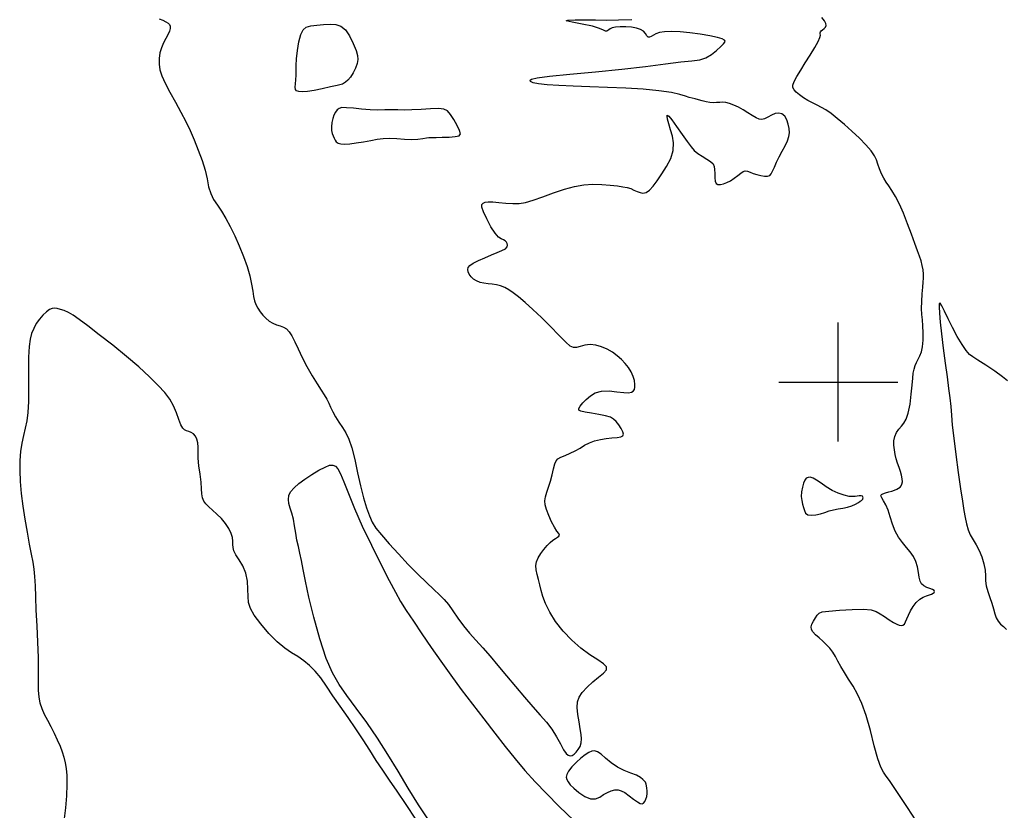
# Model space of a CAD drawing. Extents: x 359499 to 362699, y 1027068 to 1030226.
# Drawn here: x 360656 to 361070, y 1028820 to 1029152 of the extents above; entities that cross this region are included whole.
import ezdxf

# ---------------------------------------------------------------- set-up
doc = ezdxf.new("R2010")
doc.units = 0
doc.header["$LTSCALE"] = 25
doc.header["$MEASUREMENT"] = 0
for name, color, linetype in [('GRID', 3, 'CONTINUOUS'), ('INDEX', 1, 'CONTINUOUS'), ('INTER', 33, 'CONTINUOUS')]:
    doc.layers.add(name, color=color, linetype=linetype)

# ---------------------------------------------------------------- blocks, each defined once
blk = doc.blocks.new('GRID')
at = {"layer": 'GRID'}
for p, q in [((0, -0.25), (0, 0.25)), ((-0.25, 0), (0.25, 0))]:
    blk.add_line(p, q, dxfattribs=at)

msp = doc.modelspace()

# ---------------------------------------------------------------- linework, layer by layer
at = {"layer": 'INDEX', "linetype": 'CONTINUOUS', "elevation": 2220}
for points in [[(360714.44, 1029152.85), (360715.95, 1029152.18), (360717.23, 1029151.55), (360718.15, 1029151), (360718.73, 1029150.43), (360719, 1029149.71), (360718.98, 1029148.75), (360718.68, 1029147.54), (360718.08, 1029146.11), (360717.21, 1029144.48), (360716.23, 1029142.65), (360715.33, 1029140.63), (360714.69, 1029138.43), (360714.35, 1029136.12), (360714.35, 1029133.77), (360714.7, 1029131.41), (360715.52, 1029128.83), (360716.91, 1029125.73), (360718.89, 1029121.95), (360721.2, 1029117.77), (360723.52, 1029113.56), (360725.57, 1029109.62), (360727.41, 1029105.79), (360729.15, 1029101.84), (360730.86, 1029097.6), (360732.43, 1029093.27), (360733.68, 1029089.13), (360734.53, 1029085.42), (360735.21, 1029082.16), (360736.06, 1029079.32), (360737.31, 1029076.83), (360738.89, 1029074.44), (360740.64, 1029071.86), (360742.45, 1029068.84), (360744.29, 1029065.37), (360746.18, 1029061.48), (360748.1, 1029057.25), (360749.91, 1029052.87), (360751.41, 1029048.6), (360752.5, 1029044.67), (360753.24, 1029041.2), (360753.74, 1029038.3), (360754.12, 1029036.02), (360754.52, 1029034.19), (360755.06, 1029032.6), (360755.84, 1029031.07), (360756.84, 1029029.57), (360758.02, 1029028.14), (360759.31, 1029026.82), (360760.72, 1029025.66), (360762.21, 1029024.76), (360763.77, 1029024.14), (360765.31, 1029023.65), (360766.73, 1029023.11), (360767.97, 1029022.34), (360769.08, 1029021.16), (360770.19, 1029019.42), (360771.39, 1029016.99), (360772.79, 1029013.95), (360774.5, 1029010.39), (360776.56, 1029006.48), (360778.76, 1029002.6), (360780.82, 1028999.2), (360782.52, 1028996.58), (360783.86, 1028994.57), (360784.9, 1028992.85), (360785.73, 1028991.16), (360786.5, 1028989.39), (360787.41, 1028987.47), (360788.61, 1028985.36), (360790, 1028983.13), (360791.45, 1028980.89), (360792.84, 1028978.62), (360794.16, 1028975.93), (360795.43, 1028972.31), (360796.64, 1028967.44), (360797.84, 1028961.86), (360799.06, 1028956.29), (360800.31, 1028951.34), (360801.57, 1028947.15), (360802.8, 1028943.75), (360804.03, 1028941.07), (360805.58, 1028938.59), (360807.84, 1028935.71), (360811.07, 1028931.99), (360814.99, 1028927.7), (360819.17, 1028923.3), (360823.22, 1028919.21), (360826.88, 1028915.62), (360829.97, 1028912.69), (360832.35, 1028910.46), (360834.26, 1028908.55), (360836.04, 1028906.43), (360837.94, 1028903.74), (360840.04, 1028900.66), (360842.36, 1028897.48), (360844.89, 1028894.43), (360847.62, 1028891.4), (360850.53, 1028888.19), (360853.61, 1028884.63), (360856.89, 1028880.72), (360860.43, 1028876.45), (360864.21, 1028871.91), (360868.02, 1028867.41), (360871.58, 1028863.32), (360874.69, 1028859.89), (360877.34, 1028856.88), (360879.6, 1028853.92), (360881.54, 1028850.78), (360883.16, 1028847.76), (360884.49, 1028845.32), (360885.55, 1028843.78), (360886.42, 1028843.02), (360887.23, 1028842.82), (360888.05, 1028842.97), (360888.91, 1028843.44), (360889.79, 1028844.25), (360890.67, 1028845.38), (360891.43, 1028846.75), (360891.94, 1028848.27), (360892.08, 1028849.89), (360891.91, 1028851.77), (360891.51, 1028854.11), (360890.97, 1028857.02), (360890.47, 1028860.16), (360890.19, 1028863.08), (360890.33, 1028865.44), (360891.01, 1028867.45), (360892.35, 1028869.43), (360894.38, 1028871.61), (360896.8, 1028873.83), (360899.22, 1028875.87), (360901.24, 1028877.54), (360902.48, 1028878.93), (360902.59, 1028880.2), (360901.3, 1028881.52), (360898.84, 1028883.11), (360895.56, 1028885.22), (360891.79, 1028888), (360887.91, 1028891.37), (360884.25, 1028895.18), (360881.14, 1028899.24), (360878.66, 1028903.24), (360876.85, 1028906.86), (360875.71, 1028909.85), (360875.01, 1028912.36), (360874.47, 1028914.64), (360873.89, 1028916.88), (360873.34, 1028919.04), (360872.97, 1028921.02), (360872.88, 1028922.77), (360873.15, 1028924.4), (360873.82, 1028926.06), (360874.87, 1028927.83), (360876.18, 1028929.61), (360877.55, 1028931.22), (360878.84, 1028932.51), (360880.01, 1028933.49), (360881.05, 1028934.21), (360881.92, 1028934.73), (360882.52, 1028935.16), (360882.72, 1028935.63), (360882.42, 1028936.27), (360881.7, 1028937.3), (360880.67, 1028938.91), (360879.46, 1028941.21), (360878.26, 1028943.85), (360877.29, 1028946.35), (360876.72, 1028948.38), (360876.57, 1028950.1), (360876.81, 1028951.79), (360877.39, 1028953.69), (360878.17, 1028955.84), (360878.97, 1028958.27), (360879.65, 1028960.91), (360880.23, 1028963.46), (360880.76, 1028965.54), (360881.32, 1028966.88), (360882.1, 1028967.7), (360883.31, 1028968.36), (360885.09, 1028969.11), (360887.23, 1028970.03), (360889.4, 1028971.09), (360891.4, 1028972.26), (360893.31, 1028973.44), (360895.32, 1028974.49), (360897.55, 1028975.29), (360899.96, 1028975.87), (360902.42, 1028976.26), (360904.83, 1028976.51), (360906.95, 1028976.71), (360908.56, 1028976.97), (360909.45, 1028977.37), (360909.69, 1028978.02), (360909.39, 1028979.03), (360908.65, 1028980.42), (360907.65, 1028981.96), (360906.57, 1028983.37), (360905.5, 1028984.41), (360904.15, 1028985.17), (360902.16, 1028985.78), (360899.34, 1028986.37), (360896.22, 1028986.93), (360893.49, 1028987.4), (360891.71, 1028987.78), (360890.88, 1028988.21), (360890.84, 1028988.88), (360891.46, 1028989.91), (360892.59, 1028991.22), (360894.05, 1028992.7), (360895.76, 1028994.19), (360897.83, 1028995.45), (360900.43, 1028996.21), (360903.6, 1028996.28), (360906.91, 1028995.95), (360909.77, 1028995.59), (360911.75, 1028995.52), (360912.99, 1028995.74), (360913.75, 1028996.21), (360914.25, 1028996.88), (360914.51, 1028997.8), (360914.51, 1028999.03), (360914.24, 1029000.59), (360913.69, 1029002.37), (360912.86, 1029004.24), (360911.76, 1029006.06), (360910.41, 1029007.82), (360908.83, 1029009.49), (360907.03, 1029011.07), (360905.03, 1029012.51), (360902.82, 1029013.77), (360900.44, 1029014.81), (360897.99, 1029015.5), (360895.6, 1029015.75), (360893.41, 1029015.49), (360891.49, 1029014.98), (360889.92, 1029014.54), (360888.66, 1029014.49), (360887.32, 1029015.15), (360885.38, 1029016.84), (360882.48, 1029019.72), (360878.93, 1029023.35), (360875.16, 1029027.12), (360871.56, 1029030.53), (360868.31, 1029033.44), (360865.53, 1029035.8), (360863.28, 1029037.57), (360861.42, 1029038.85), (360859.72, 1029039.76), (360858.01, 1029040.43), (360856.27, 1029040.88), (360854.49, 1029041.18), (360852.71, 1029041.36), (360850.97, 1029041.56), (360849.34, 1029041.91), (360847.88, 1029042.52), (360846.62, 1029043.35), (360845.6, 1029044.31), (360844.84, 1029045.33), (360844.37, 1029046.34), (360844.21, 1029047.29), (360844.4, 1029048.15), (360845.1, 1029049), (360846.51, 1029049.96), (360848.7, 1029051.09), (360851.37, 1029052.31), (360854.12, 1029053.46), (360856.58, 1029054.44), (360858.58, 1029055.3), (360860, 1029056.08), (360860.74, 1029056.84), (360860.95, 1029057.58), (360860.79, 1029058.28), (360860.42, 1029058.9), (360859.87, 1029059.43), (360859.15, 1029059.85), (360858.26, 1029060.22), (360857.12, 1029060.96), (360855.67, 1029062.57), (360853.91, 1029065.32), (360852.16, 1029068.6), (360850.81, 1029071.56), (360850.16, 1029073.54), (360850.15, 1029074.67), (360850.62, 1029075.28), (360851.47, 1029075.65), (360852.78, 1029075.83), (360854.69, 1029075.8), (360857.25, 1029075.59), (360860.16, 1029075.32), (360863.08, 1029075.13), (360865.75, 1029075.16), (360868.48, 1029075.56), (360871.73, 1029076.46), (360875.77, 1029077.91), (360880.3, 1029079.61), (360884.85, 1029081.17), (360889.07, 1029082.29), (360893.01, 1029082.94), (360896.82, 1029083.2), (360900.58, 1029083.13), (360904.1, 1029082.85), (360907.11, 1029082.5), (360909.44, 1029082.17), (360911.23, 1029081.83), (360912.72, 1029081.38), (360914.09, 1029080.79), (360915.39, 1029080.18), (360916.65, 1029079.69), (360917.88, 1029079.51), (360919.16, 1029079.78), (360920.56, 1029080.7), (360922.15, 1029082.37), (360923.91, 1029084.71), (360925.83, 1029087.55), (360927.82, 1029090.74), (360929.55, 1029094.09), (360930.62, 1029097.42), (360930.77, 1029100.57), (360930.27, 1029103.49), (360929.49, 1029106.17), (360928.77, 1029108.57), (360928.24, 1029110.52), (360927.98, 1029111.84), (360928.1, 1029112.34), (360928.72, 1029111.87), (360930.01, 1029110.25), (360932.01, 1029107.49), (360934.34, 1029104.2), (360936.48, 1029101.16), (360938.1, 1029098.96), (360939.44, 1029097.42), (360940.89, 1029096.19), (360942.73, 1029094.99), (360944.67, 1029093.81), (360946.31, 1029092.72), (360947.34, 1029091.73), (360947.84, 1029090.68), (360948.01, 1029089.39), (360948.04, 1029087.73), (360948.08, 1029085.97), (360948.25, 1029084.49), (360948.69, 1029083.55), (360949.41, 1029083.13), (360950.41, 1029083.09), (360951.69, 1029083.34), (360953.16, 1029083.88), (360954.72, 1029084.71), (360956.27, 1029085.8), (360957.73, 1029086.96), (360958.99, 1029087.94), (360960, 1029088.55), (360960.9, 1029088.79), (360961.83, 1029088.69), (360962.95, 1029088.32), (360964.27, 1029087.8), (360965.76, 1029087.27), (360967.39, 1029086.87), (360968.97, 1029086.66), (360970.28, 1029086.67), (360971.18, 1029086.96), (360971.82, 1029087.63), (360972.41, 1029088.76), (360973.14, 1029090.41), (360974.05, 1029092.45), (360975.15, 1029094.72), (360976.4, 1029097.06), (360977.63, 1029099.33), (360978.63, 1029101.41), (360979.24, 1029103.23), (360979.46, 1029104.91), (360979.36, 1029106.64), (360978.99, 1029108.53), (360978.37, 1029110.36), (360977.48, 1029111.86), (360976.34, 1029112.79), (360974.99, 1029113.14), (360973.5, 1029112.96), (360971.92, 1029112.32), (360970.38, 1029111.49), (360968.99, 1029110.79), (360967.82, 1029110.48), (360966.72, 1029110.61), (360965.45, 1029111.15), (360963.84, 1029112.07), (360961.98, 1029113.23), (360959.99, 1029114.46), (360957.98, 1029115.59), (360956.06, 1029116.54), (360954.31, 1029117.22), (360952.78, 1029117.58), (360951.42, 1029117.68), (360950.14, 1029117.64), (360948.84, 1029117.54), (360947.48, 1029117.48), (360946.01, 1029117.59), (360944.41, 1029117.91), (360942.78, 1029118.36), (360941.24, 1029118.79), (360939.87, 1029119.09), (360938.59, 1029119.36), (360937.26, 1029119.73), (360935.69, 1029120.31), (360933.4, 1029121.03), (360929.81, 1029121.8), (360924.56, 1029122.52), (360917.99, 1029123.14), (360910.63, 1029123.62), (360902.99, 1029123.96), (360895.5, 1029124.2), (360888.56, 1029124.43), (360882.53, 1029124.72), (360877.61, 1029125.07), (360873.97, 1029125.48), (360871.7, 1029125.94), (360870.6, 1029126.43), (360870.39, 1029126.93), (360871.02, 1029127.43), (360873.37, 1029127.99), (360878.54, 1029128.68), (360887.15, 1029129.53), (360897.89, 1029130.53), (360909, 1029131.63), (360918.95, 1029132.79), (360927.28, 1029133.85), (360933.8, 1029134.65), (360938.44, 1029135.1), (360941.73, 1029135.53), (360944.31, 1029136.33), (360946.7, 1029137.77), (360948.85, 1029139.52), (360950.57, 1029141.13), (360951.71, 1029142.24), (360952.31, 1029142.94), (360952.46, 1029143.42), (360952.17, 1029143.85), (360951.19, 1029144.32), (360949.19, 1029144.89), (360945.98, 1029145.59), (360941.95, 1029146.31), (360937.64, 1029146.92), (360933.53, 1029147.3), (360929.89, 1029147.44), (360926.93, 1029147.33), (360924.8, 1029147), (360923.32, 1029146.52), (360922.23, 1029145.95), (360921.34, 1029145.39), (360920.6, 1029145.03), (360919.99, 1029145.08), (360919.47, 1029145.68), (360918.9, 1029146.61), (360918.06, 1029147.59), (360916.8, 1029148.36), (360915.12, 1029148.91), (360913.05, 1029149.26), (360910.67, 1029149.43), (360908.29, 1029149.44), (360906.27, 1029149.29), (360904.88, 1029149.02), (360904.01, 1029148.65), (360903.48, 1029148.23), (360903.1, 1029147.83), (360902.72, 1029147.58), (360902.18, 1029147.62), (360901.26, 1029148.05), (360899.55, 1029148.78), (360896.59, 1029149.66), (360892.29, 1029150.55), (360888.04, 1029151.35), (360885.62, 1029151.95), (360886.31, 1029152.28), (360889.37, 1029152.4), (360893.58, 1029152.38), (360897.96, 1029152.32), (360902.52, 1029152.28), (360907.52, 1029152.31), (360913.18, 1029152.45)], [(360822.38, 1028816.15), (360818.26, 1028822.29), (360814.51, 1028827.84), (360811.27, 1028832.59), (360808.4, 1028836.81), (360805.7, 1028840.87), (360802.99, 1028845.1), (360800.15, 1028849.54), (360797.12, 1028854.16), (360793.86, 1028858.92), (360790.56, 1028863.63), (360787.47, 1028868.07), (360784.77, 1028872.06), (360782.35, 1028875.53), (360780.04, 1028878.45), (360777.69, 1028880.83), (360775.26, 1028882.79), (360772.73, 1028884.5), (360770.07, 1028886.14), (360767.2, 1028888.08), (360764, 1028890.72), (360760.49, 1028894.29), (360757.11, 1028898.25), (360754.4, 1028901.92), (360752.76, 1028904.79), (360752, 1028907.23), (360751.76, 1028909.8), (360751.69, 1028912.9), (360751.48, 1028916.31), (360750.82, 1028919.66), (360749.54, 1028922.63), (360747.99, 1028925.17), (360746.64, 1028927.26), (360745.85, 1028928.96), (360745.52, 1028930.39), (360745.43, 1028931.72), (360745.39, 1028933.09), (360745.19, 1028934.61), (360744.67, 1028936.35), (360743.67, 1028938.38), (360742.27, 1028940.53), (360740.58, 1028942.62), (360738.72, 1028944.49), (360736.88, 1028946.12), (360735.26, 1028947.51), (360734.03, 1028948.71), (360733.18, 1028949.89), (360732.66, 1028951.24), (360732.39, 1028952.94), (360732.22, 1028955.12), (360732, 1028957.89), (360731.6, 1028961.24), (360731.14, 1028964.78), (360730.82, 1028968.04), (360730.74, 1028970.64), (360730.76, 1028972.68), (360730.66, 1028974.38), (360730.27, 1028975.92), (360729.62, 1028977.23), (360728.78, 1028978.23), (360727.82, 1028978.85), (360726.82, 1028979.22), (360725.88, 1028979.49), (360725.06, 1028979.86), (360724.31, 1028980.59), (360723.55, 1028982), (360722.71, 1028984.26), (360721.71, 1028987.08), (360720.47, 1028990.02), (360718.89, 1028992.78), (360716.79, 1028995.54), (360713.98, 1028998.62), (360710.3, 1029002.24), (360705.81, 1029006.34), (360700.6, 1029010.82), (360694.87, 1029015.47), (360689.21, 1029019.9), (360684.33, 1029023.62), (360680.75, 1029026.31), (360678.2, 1029028.09), (360676.24, 1029029.26), (360674.49, 1029030.04), (360672.92, 1029030.56), (360671.57, 1029030.88), (360670.45, 1029031.07), (360669.42, 1029030.99), (360668.3, 1029030.52), (360666.95, 1029029.55), (360665.48, 1029028.15), (360664.03, 1029026.45), (360662.73, 1029024.57), (360661.62, 1029022.53), (360660.73, 1029020.36), (360660.09, 1029017.98), (360659.68, 1029014.9), (360659.49, 1029010.53), (360659.47, 1029004.58), (360659.5, 1028997.96), (360659.43, 1028991.87), (360659.15, 1028987.2), (360658.68, 1028983.63), (360658.06, 1028980.57), (360657.37, 1028977.49), (360656.7, 1028974.23), (360656.15, 1028970.74), (360655.82, 1028966.94), (360655.74, 1028962.79), (360655.93, 1028958.21), (360656.38, 1028953.18), (360657.06, 1028947.83), (360657.89, 1028942.34), (360658.82, 1028936.91), (360659.74, 1028931.87), (360660.56, 1028927.56), (360661.2, 1028924.17), (360661.67, 1028921.25), (360661.99, 1028918.15), (360662.19, 1028914.33), (360662.36, 1028909.64), (360662.58, 1028904), (360662.9, 1028897.48), (360663.24, 1028890.64), (360663.48, 1028884.17), (360663.55, 1028878.64), (360663.54, 1028874.07), (360663.57, 1028870.4), (360663.78, 1028867.48), (360664.24, 1028865.03), (360665, 1028862.74), (360666.09, 1028860.34), (360667.41, 1028857.78), (360668.83, 1028855.09), (360670.24, 1028852.3), (360671.55, 1028849.51), (360672.7, 1028846.87), (360673.63, 1028844.45), (360674.35, 1028842.16), (360674.9, 1028839.87), (360675.28, 1028837.39), (360675.5, 1028834.44), (360675.54, 1028830.66), (360675.4, 1028825.94), (360675.05, 1028820.92), (360674.49, 1028816.47)]]:
    msp.add_lwpolyline(points, dxfattribs=at)
msp.add_lwpolyline([(360918.44, 1028832.24), (360917.84, 1028832.87), (360916.8, 1028833.7), (360915.14, 1028834.61), (360912.78, 1028835.54), (360909.98, 1028836.63), (360907.11, 1028838.04), (360904.47, 1028839.87), (360902.16, 1028841.8), (360900.26, 1028843.42), (360898.78, 1028844.41), (360897.55, 1028844.81), (360896.37, 1028844.7), (360895.05, 1028844.17), (360893.54, 1028843.22), (360891.8, 1028841.84), (360889.86, 1028840.04), (360888.01, 1028838.09), (360886.57, 1028836.3), (360885.79, 1028834.92), (360885.6, 1028833.84), (360885.83, 1028832.87), (360886.36, 1028831.83), (360887.3, 1028830.62), (360888.81, 1028829.1), (360890.96, 1028827.3), (360893.45, 1028825.63), (360895.87, 1028824.63), (360897.92, 1028824.66), (360899.68, 1028825.43), (360901.32, 1028826.47), (360902.96, 1028827.38), (360904.56, 1028828.06), (360906.04, 1028828.44), (360907.37, 1028828.47), (360908.69, 1028828.11), (360910.19, 1028827.28), (360912, 1028826), (360913.88, 1028824.57), (360915.53, 1028823.38), (360916.72, 1028822.73), (360917.54, 1028822.6), (360918.15, 1028822.91), (360918.69, 1028823.57), (360919.14, 1028824.5), (360919.46, 1028825.63), (360919.63, 1028826.86), (360919.65, 1028828.1), (360919.56, 1028829.23), (360919.39, 1028830.15), (360919.19, 1028830.86), (360919.02, 1028831.34), (360918.9, 1028831.63), (360918.75, 1028831.87)], close=True, dxfattribs=at)
at = {"layer": 'INTER', "linetype": 'CONTINUOUS'}
for points, elevation in [([(360791.45, 1029125.26), (360789.28, 1029124.76), (360786.51, 1029124.13), (360783.02, 1029123.37), (360779.56, 1029122.69), (360776.73, 1029122.27), (360774.61, 1029122.1), (360773.13, 1029122.17), (360772.22, 1029122.48), (360771.77, 1029123.09), (360771.65, 1029124.08), (360771.74, 1029125.49), (360771.92, 1029127.2), (360772.05, 1029129.05), (360772.06, 1029130.94), (360772.06, 1029133.12), (360772.17, 1029135.9), (360772.53, 1029139.42), (360773.13, 1029143.11), (360773.92, 1029146.22), (360774.9, 1029148.2), (360776.24, 1029149.27), (360778.13, 1029149.82), (360780.65, 1029150.19), (360783.51, 1029150.43), (360786.31, 1029150.53), (360788.73, 1029150.41), (360790.82, 1029149.76), (360792.71, 1029148.21), (360794.49, 1029145.59), (360796.04, 1029142.45), (360797.2, 1029139.52), (360797.83, 1029137.33), (360797.96, 1029135.63), (360797.62, 1029133.98), (360796.91, 1029132.03), (360795.92, 1029130.01), (360794.81, 1029128.22), (360793.71, 1029126.93), (360792.73, 1029126.1), (360791.45, 1029125.26)], 2222), ([(361032.81, 1028815.4), (361029.18, 1028820.98), (361025.81, 1028826.09), (361023.29, 1028829.85), (361021.51, 1028832.43), (361020.17, 1028834.26), (361019, 1028835.84), (361017.85, 1028837.96), (361016.6, 1028841.49), (361015.16, 1028846.96), (361013.54, 1028853.44), (361011.8, 1028859.7), (361009.98, 1028864.74), (361008.11, 1028868.71), (361006.22, 1028872.03), (361004.35, 1028875.04), (361002.6, 1028877.81), (361001.08, 1028880.31), (360999.85, 1028882.56), (360998.79, 1028884.57), (360997.7, 1028886.37), (360996.45, 1028888.01), (360995.03, 1028889.53), (360993.5, 1028890.98), (360991.92, 1028892.39), (360990.48, 1028893.72), (360989.37, 1028894.92), (360988.76, 1028895.97), (360988.64, 1028896.98), (360988.94, 1028898.11), (360989.58, 1028899.44), (360990.4, 1028900.8), (360991.19, 1028901.97), (360991.95, 1028902.77), (360993.29, 1028903.29), (360995.99, 1028903.69), (361000.5, 1028904.07), (361005.82, 1028904.36), (361010.59, 1028904.42), (361013.83, 1028904.15), (361015.92, 1028903.52), (361017.62, 1028902.57), (361019.5, 1028901.33), (361021.48, 1028900.02), (361023.26, 1028898.88), (361024.64, 1028898.1), (361025.68, 1028897.68), (361026.5, 1028897.57), (361027.19, 1028897.73), (361027.8, 1028898.21), (361028.35, 1028899.08), (361028.88, 1028900.37), (361029.5, 1028901.98), (361030.33, 1028903.77), (361031.45, 1028905.58), (361032.8, 1028907.26), (361034.27, 1028908.62), (361035.74, 1028909.53), (361037.13, 1028910.1), (361038.32, 1028910.49), (361039.24, 1028910.82), (361039.89, 1028911.14), (361040.3, 1028911.5), (361040.46, 1028911.9), (361040.29, 1028912.33), (361039.68, 1028912.76), (361038.58, 1028913.16), (361037.25, 1028913.62), (361035.99, 1028914.24), (361035.06, 1028915.1), (361034.43, 1028916.29), (361034.01, 1028917.89), (361033.7, 1028919.95), (361033.32, 1028922.25), (361032.69, 1028924.53), (361031.65, 1028926.61), (361030.28, 1028928.55), (361028.68, 1028930.47), (361026.98, 1028932.51), (361025.33, 1028934.77), (361023.9, 1028937.34), (361022.79, 1028940.27), (361021.88, 1028943.28), (361020.97, 1028946.05), (361019.96, 1028948.31), (361018.98, 1028950.04), (361018.26, 1028951.3), (361017.97, 1028952.12), (361018.15, 1028952.65), (361018.81, 1028953.04), (361019.91, 1028953.4), (361021.25, 1028953.77), (361022.58, 1028954.16), (361023.7, 1028954.56), (361024.61, 1028954.98), (361025.36, 1028955.39), (361025.99, 1028955.82), (361026.47, 1028956.34), (361026.8, 1028957.06), (361026.96, 1028958.06), (361026.92, 1028959.31), (361026.65, 1028960.77), (361026.16, 1028962.37), (361025.55, 1028964.09), (361024.93, 1028965.87), (361024.4, 1028967.69), (361023.98, 1028969.54), (361023.66, 1028971.44), (361023.44, 1028973.39), (361023.43, 1028975.32), (361023.74, 1028977.12), (361024.44, 1028978.73), (361025.43, 1028980.17), (361026.54, 1028981.47), (361027.62, 1028982.75), (361028.61, 1028984.41), (361029.47, 1028986.96), (361030.18, 1028990.64), (361030.72, 1028994.84), (361031.1, 1028998.73), (361031.34, 1029001.66), (361031.55, 1029003.78), (361031.86, 1029005.43), (361032.34, 1029006.9), (361032.97, 1029008.28), (361033.66, 1029009.64), (361034.35, 1029011.04), (361034.97, 1029012.69), (361035.43, 1029014.85), (361035.68, 1029017.62), (361035.74, 1029020.7), (361035.62, 1029023.63), (361035.39, 1029026.11), (361035.14, 1029028.42), (361035.01, 1029030.94), (361035.09, 1029033.94), (361035.31, 1029037.09), (361035.57, 1029039.91), (361035.78, 1029042.06), (361035.89, 1029043.76), (361035.87, 1029045.37), (361035.68, 1029047.16), (361035.33, 1029049.1), (361034.84, 1029051.06), (361034.19, 1029053), (361033.33, 1029055.26), (361032.21, 1029058.23), (361030.8, 1029062.16), (361029.16, 1029066.63), (361027.43, 1029071.03), (361025.71, 1029074.87), (361024.07, 1029078.05), (361022.58, 1029080.58), (361021.28, 1029082.51), (361020.16, 1029084.12), (361019.15, 1029085.75), (361018.22, 1029087.65), (361017.39, 1029089.7), (361016.68, 1029091.68), (361016.04, 1029093.45), (361015.21, 1029095.22), (361013.82, 1029097.25), (361011.65, 1029099.75), (361008.87, 1029102.58), (361005.77, 1029105.53), (361002.61, 1029108.37), (360999.61, 1029110.92), (360996.96, 1029112.99), (360994.77, 1029114.48), (360992.89, 1029115.56), (360991.08, 1029116.48), (360989.16, 1029117.45), (360987.21, 1029118.51), (360985.34, 1029119.62), (360983.7, 1029120.76), (360982.35, 1029121.89), (360981.4, 1029122.92), (360980.92, 1029123.86), (360980.94, 1029124.93), (360981.51, 1029126.42), (360982.63, 1029128.53), (360984.2, 1029131.19), (360986.11, 1029134.27), (360988.19, 1029137.58), (360990.13, 1029140.74), (360991.59, 1029143.31), (360992.3, 1029145), (360992.48, 1029145.97), (360992.42, 1029146.54), (360992.39, 1029146.95), (360992.5, 1029147.33), (360992.82, 1029147.71), (360993.39, 1029148.17), (360994.05, 1029148.69), (360994.62, 1029149.28), (360994.9, 1029149.95), (360994.8, 1029150.79), (360994.23, 1029151.92), (360993.16, 1029153.41)], 2218), ([(361071.23, 1029000.51), (361069.09, 1029002.21), (361065.8, 1029004.56), (361062.04, 1029007.1), (361058.75, 1029009.23), (361056.6, 1029010.58), (361055.18, 1029011.66), (361053.85, 1029013.23), (361052.09, 1029015.83), (361050.04, 1029019.21), (361047.99, 1029022.94), (361046.18, 1029026.6), (361044.71, 1029029.79), (361043.6, 1029032.09), (361042.87, 1029033.2), (361042.49, 1029033.04), (361042.39, 1029031.64), (361042.53, 1029029.02), (361042.88, 1029025.21), (361043.43, 1029020.24), (361044.16, 1029014.29), (361044.97, 1029008.01), (361045.74, 1029002.16), (361046.38, 1028997.34), (361046.89, 1028993.34), (361047.28, 1028989.74), (361047.6, 1028986.1), (361047.97, 1028981.86), (361048.56, 1028976.42), (361049.45, 1028969.48), (361050.48, 1028961.97), (361051.45, 1028955.13), (361052.2, 1028949.89), (361052.78, 1028946.01), (361053.31, 1028942.96), (361053.89, 1028940.3), (361054.61, 1028937.89), (361055.54, 1028935.7), (361056.69, 1028933.66), (361057.98, 1028931.57), (361059.25, 1028929.21), (361060.36, 1028926.47), (361061.23, 1028923.57), (361061.76, 1028920.85), (361061.93, 1028918.53), (361061.98, 1028916.45), (361062.22, 1028914.32), (361062.86, 1028911.95), (361063.73, 1028909.43), (361064.59, 1028906.93), (361065.25, 1028904.61), (361065.8, 1028902.54), (361066.4, 1028900.79), (361067.2, 1028899.39), (361068.22, 1028898.21), (361069.43, 1028897.12), (361070.81, 1028895.94)], 2216), ([(360827.94, 1028815.36), (360823.51, 1028822.22), (360819.13, 1028829.2), (360814.86, 1028836.27), (360810.6, 1028843.31), (360806.24, 1028850.2), (360801.71, 1028856.79), (360797.3, 1028862.87), (360793.35, 1028868.21), (360790.1, 1028872.83), (360787.33, 1028877.63), (360784.7, 1028883.77), (360782, 1028891.95), (360779.43, 1028901.07), (360777.32, 1028909.56), (360775.9, 1028916.2), (360774.99, 1028921.16), (360774.3, 1028924.95), (360773.61, 1028928.05), (360772.94, 1028930.8), (360772.33, 1028933.53), (360771.83, 1028936.48), (360771.37, 1028939.49), (360770.84, 1028942.33), (360770.18, 1028944.82), (360769.5, 1028946.99), (360768.97, 1028948.9), (360768.74, 1028950.63), (360768.94, 1028952.26), (360769.7, 1028953.88), (360771.11, 1028955.55), (360773.12, 1028957.31), (360775.66, 1028959.16), (360778.6, 1028961.09), (360781.57, 1028962.87), (360784.17, 1028964.24), (360786.08, 1028964.99), (360787.45, 1028965.11), (360788.52, 1028964.6), (360789.51, 1028963.43), (360790.63, 1028961.34), (360792.07, 1028957.97), (360794.02, 1028953.08), (360796.57, 1028946.82), (360799.79, 1028939.44), (360803.66, 1028931.32), (360807.66, 1028923.35), (360811.17, 1028916.55), (360813.78, 1028911.59), (360815.93, 1028907.76), (360818.27, 1028903.96), (360821.3, 1028899.36), (360824.9, 1028894.06), (360828.81, 1028888.39), (360832.85, 1028882.62), (360837.03, 1028876.76), (360841.45, 1028870.72), (360846.14, 1028864.5), (360850.92, 1028858.28), (360855.56, 1028852.3), (360859.91, 1028846.75), (360864.07, 1028841.57), (360868.2, 1028836.64), (360872.51, 1028831.83), (360877.23, 1028826.88), (360882.6, 1028821.52), (360888.75, 1028815.58)], 2218), ([(361010.28, 1028950.7), (361010.34, 1028950.97), (361010.41, 1028951.31), (361010.38, 1028951.7), (361010.14, 1028952.02), (361009.59, 1028952.18), (361008.81, 1028952.19), (361007.96, 1028952.07), (361007.1, 1028951.91), (361006.05, 1028951.81), (361004.56, 1028951.93), (361002.47, 1028952.39), (360999.98, 1028953.2), (360997.39, 1028954.38), (360994.95, 1028955.86), (360992.77, 1028957.4), (360990.91, 1028958.71), (360989.42, 1028959.55), (360988.25, 1028959.93), (360987.32, 1028959.91), (360986.57, 1028959.53), (360985.94, 1028958.75), (360985.4, 1028957.5), (360984.92, 1028955.79), (360984.57, 1028953.83), (360984.45, 1028951.88), (360984.62, 1028950.17), (360984.98, 1028948.66), (360985.39, 1028947.27), (360985.76, 1028945.95), (360986.29, 1028944.85), (360987.24, 1028944.14), (360988.75, 1028943.95), (360990.63, 1028944.17), (360992.59, 1028944.63), (360994.41, 1028945.2), (360996.16, 1028945.77), (360997.96, 1028946.25), (360999.92, 1028946.61), (361001.95, 1028946.92), (361003.92, 1028947.33), (361005.72, 1028947.92), (361007.25, 1028948.61), (361008.46, 1028949.28), (361009.28, 1028949.83), (361009.79, 1028950.23), (361010.28, 1028950.7)], 2218)]:
    msp.add_lwpolyline(points, dxfattribs=dict(at, elevation=elevation))
at = {"layer": 'INTER', "linetype": 'CONTINUOUS', "elevation": 2222}
msp.add_lwpolyline([(360830.95, 1029102.94), (360833.42, 1029102.97), (360836.35, 1029103.05), (360838.93, 1029103.24), (360840.5, 1029103.61), (360841.06, 1029104.39), (360840.75, 1029105.81), (360839.76, 1029107.97), (360838.39, 1029110.43), (360836.96, 1029112.61), (360835.65, 1029114.07), (360834.11, 1029114.83), (360831.81, 1029115.08), (360828.46, 1029114.96), (360824.53, 1029114.69), (360820.69, 1029114.46), (360817.47, 1029114.42), (360814.72, 1029114.49), (360812.1, 1029114.54), (360809.36, 1029114.5), (360806.37, 1029114.44), (360803.09, 1029114.52), (360799.53, 1029114.8), (360796.08, 1029115.16), (360793.21, 1029115.42), (360791.27, 1029115.44), (360790.06, 1029115.14), (360789.23, 1029114.52), (360788.53, 1029113.56), (360787.91, 1029112.31), (360787.41, 1029110.8), (360787.06, 1029109.12), (360786.88, 1029107.41), (360786.92, 1029105.85), (360787.17, 1029104.57), (360787.55, 1029103.52), (360787.98, 1029102.61), (360788.39, 1029101.79), (360788.89, 1029101.09), (360789.63, 1029100.54), (360790.75, 1029100.19), (360792.35, 1029100.06), (360794.53, 1029100.19), (360797.31, 1029100.57), (360800.4, 1029101.09), (360803.41, 1029101.65), (360806.07, 1029102.13), (360808.59, 1029102.46), (360811.26, 1029102.56), (360814.31, 1029102.42), (360817.51, 1029102.18), (360820.55, 1029102.04), (360823.14, 1029102.15), (360825.23, 1029102.41), (360826.78, 1029102.68), (360827.79, 1029102.84), (360828.39, 1029102.9), (360828.71, 1029102.92), (360828.96, 1029102.93), (360829.55, 1029102.94)], close=True, dxfattribs=at)

# ---------------------------------------------------------------- block references
at = {"layer": 'GRID', "xscale": 100, "yscale": 100, "zscale": 100}
msp.add_blockref('GRID', (361000, 1029000, 2290), dxfattribs=at)

doc.saveas('drawing.dxf')
